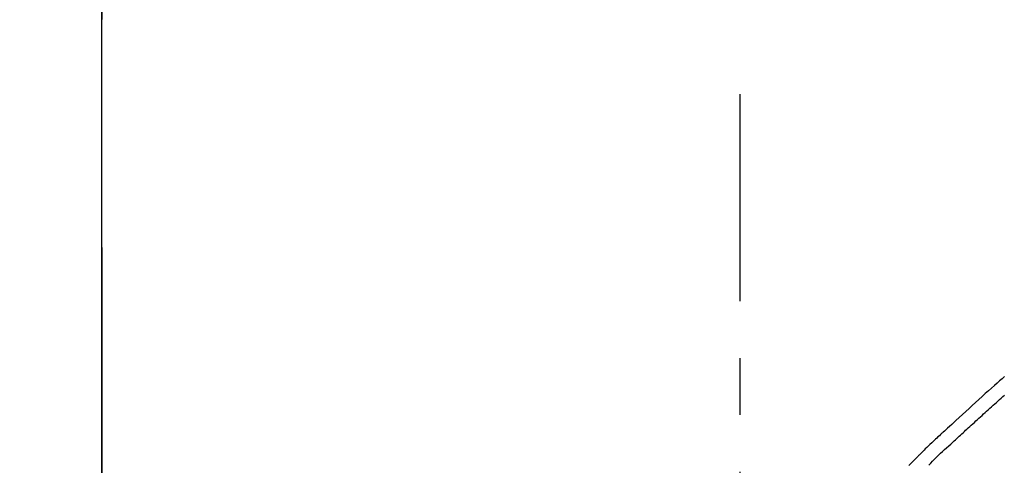
# Model space of a CAD drawing. Extents: x 28111 to 54267, y -21830 to -13430.
# Drawn here: x 32344 to 32452, y -18933 to -18884 of the extents above; entities that cross this region are included whole.
import ezdxf

# ---------------------------------------------------------------- set-up
doc = ezdxf.new("R2010")
doc.units = 0
doc.header["$LTSCALE"] = 50
doc.header["$MEASUREMENT"] = 0
doc.linetypes.add('CENTER', pattern=[2, 1.25, -0.25, 0.25, -0.25])
doc.linetypes.add('CENTER2', pattern=[1.125, 0.75, -0.125, 0.125, -0.125])
doc.layers.get('0').update_dxf_attribs({"linetype": 'CONTINUOUS'})
for name, color, linetype in [('111-壁仕上', 3, 'CONTINUOUS'), ('150-機器', 8, 'CONTINUOUS'), ('166-寸法B', 11, 'CONTINUOUS')]:
    doc.layers.add(name, color=color, linetype=linetype)
doc.styles.add('KH001', font='txt')
doc.dimstyles.new('KH1xx030', dxfattribs={"dimscale": 30, "dimtxt": 2, "dimasz": 0.6, "dimexe": 0.3, "dimexo": 1.2, "dimgap": 0.5, "dimtad": 3, "dimdec": 1, "dimdsep": 46, "dimlunit": 6, "dimtxsty": 'KH001', "dimblk": 'DOT', "dimcen": 1, "dimdle": 1, "dimclrd": 256, "dimclre": 256, "dimclrt": 256, "dimadec": 0, "dimazin": 0, "dimtfac": 1, "dimtdec": 1, "dimtix": 1, "dimtmove": 2, "dimatfit": 3, "dimldrblk": 'CLOSEDBLANK', "dimfxl": 1, "dimtolj": 1, "dimtzin": 0, "dimlwd": -1, "dimlwe": -1, "dimarcsym": 0})

# ---------------------------------------------------------------- blocks, each defined once
blk = doc.blocks.new('_Dot')
at = {"color": 0, "linetype": 'ByBlock', "lineweight": -2}
blk.add_line((-0.5, 0), (-1, 0), dxfattribs=at)
at = {"color": 0, "linetype": 'ByBlock', "const_width": 0.5}
blk.add_lwpolyline([(-0.25, 0, 1), (0.25, 0, 1)], format="xyb", close=True, dxfattribs=at)
blk = doc.blocks.new('*D147')
at = {"layer": '166-寸法B', "transparency": 16777216}
for p, q in [((32352.72, -18851.29), (32352.72, -18828.37)), ((33002.72, -19108.89), (33002.72, -18828.37)), ((32984.72, -18837.37), (32370.72, -18837.37))]:
    blk.add_line(p, q, dxfattribs=at)
at = {"layer": '166-寸法B', "transparency": 16777216, "xscale": 18, "yscale": 18, "zscale": 18, "rotation": 180}
blk.add_blockref('_Dot', (32352.72, -18837.37), dxfattribs=at)
at = {"layer": '166-寸法B', "transparency": 16777216, "xscale": 18, "yscale": 18, "zscale": 18}
blk.add_blockref('_Dot', (33002.72, -18837.37), dxfattribs=at)
at = {"layer": '166-寸法B', "transparency": 16777216, "insert": (32677.72, -18792.37), "char_height": 60, "attachment_point": 5, "style": 'KH001'}
blk.add_mtext('\\A1;650', dxfattribs=at)
blk = doc.blocks.new('_ClosedBlank')
at = {"color": 0, "linetype": 'ByBlock', "lineweight": -2}
for p, q in [((-1, 0.1667), (0, 0)), ((-1, 0.1667), (-1, -0.1667)), ((0, 0), (-1, -0.1667))]:
    blk.add_line(p, q, dxfattribs=at)

msp = doc.modelspace()

# ---------------------------------------------------------------- linework, layer by layer
at = {"layer": '111-壁仕上', "color": 253, "linetype": 'CENTER', "ltscale": 2}
msp.add_line((32352.72, -16758.74), (32352.72, -20895.2), dxfattribs=at)
at = {"layer": '111-壁仕上', "ltscale": 2}
msp.add_line((32352.72, -20004.89), (32352.72, -17604.89), dxfattribs=at)
at = {"layer": '150-機器', "color": 161, "linetype": 'CENTER2'}
msp.add_line((32422.72, -19195.86), (32422.72, -18891.93), dxfattribs=at)
at = {"layer": '150-機器', "color": 13, "linetype": 'Continuous'}
for points in [[(32451.72, -18922.9), (32451.44, -18923.14), (32451.16, -18923.38), (32450.88, -18923.63), (32450.61, -18923.87), (32450.27, -18924.17), (32449.93, -18924.47), (32449.6, -18924.77), (32449.26, -18925.07), (32448.9, -18925.4), (32448.53, -18925.73), (32448.17, -18926.06), (32447.81, -18926.39), (32447.45, -18926.72), (32447.09, -18927.05), (32446.74, -18927.38), (32446.38, -18927.71), (32446.15, -18927.93), (32445.91, -18928.14), (32445.68, -18928.36), (32445.44, -18928.57), (32445.33, -18928.68), (32445.22, -18928.78), (32445.11, -18928.89), (32444.99, -18928.99)], [(32446.03, -18930.09), (32446.18, -18929.96), (32446.32, -18929.83), (32446.46, -18929.7), (32446.6, -18929.57), (32446.74, -18929.44), (32446.88, -18929.31), (32447.02, -18929.18), (32447.16, -18929.05), (32447.3, -18928.92), (32447.44, -18928.79), (32447.58, -18928.66), (32447.72, -18928.53), (32447.89, -18928.38), (32448.06, -18928.23), (32448.23, -18928.07), (32448.4, -18927.92), (32448.56, -18927.76), (32448.73, -18927.61), (32448.9, -18927.46), (32449.07, -18927.3), (32449.24, -18927.15), (32449.4, -18927), (32449.57, -18926.84), (32449.74, -18926.69), (32449.92, -18926.53), (32450.1, -18926.37), (32450.27, -18926.21), (32450.45, -18926.05), (32450.63, -18925.89), (32450.81, -18925.73), (32450.99, -18925.57), (32451.17, -18925.41), (32451.35, -18925.25), (32451.53, -18925.09), (32451.71, -18924.94)], [(32444.99, -18928.99), (32444.92, -18929.05), (32444.84, -18929.12), (32444.77, -18929.19), (32444.7, -18929.25), (32444.56, -18929.39), (32444.41, -18929.52), (32444.27, -18929.65), (32444.13, -18929.78), (32443.92, -18929.97), (32443.72, -18930.16), (32443.51, -18930.36), (32443.31, -18930.55), (32443.17, -18930.69), (32443.02, -18930.83), (32442.88, -18930.97), (32442.74, -18931.12), (32442.65, -18931.21), (32442.56, -18931.3), (32442.47, -18931.39), (32442.38, -18931.48), (32442.34, -18931.52), (32442.29, -18931.57), (32442.24, -18931.62), (32442.19, -18931.67), (32442.13, -18931.74), (32442.06, -18931.8), (32442, -18931.86), (32441.93, -18931.93), (32441.8, -18932.06), (32441.67, -18932.19), (32441.54, -18932.33), (32441.41, -18932.46), (32441.22, -18932.64)], [(32445, -18928.99), (32444.99, -18928.99), (32444.99, -18928.99), (32444.99, -18928.99), (32444.99, -18928.99)], [(32443.41, -18932.63), (32443.61, -18932.4), (32443.82, -18932.17), (32444.02, -18931.95), (32444.24, -18931.73), (32444.46, -18931.52), (32444.68, -18931.31), (32444.91, -18931.11), (32445.14, -18930.91), (32445.36, -18930.71), (32445.59, -18930.5), (32445.81, -18930.3), (32446.03, -18930.09)]]:
    msp.add_lwpolyline(points, dxfattribs=at)

# ---------------------------------------------------------------- dimensions: what is measured, and where the dimension line sits
at = {"layer": '166-寸法B'}
dim = msp.add_linear_dim(base=(32352.72, -18837.37), p1=(33002.72, -19144.89), p2=(32352.72, -18887.29), angle=180, dimstyle='KH1xx030', dxfattribs=at)
dim.commit()
dim.dimension.update_dxf_attribs({"geometry": '*D147', "text_midpoint": (32677.72, -18792.37)})

doc.saveas('drawing.dxf')
